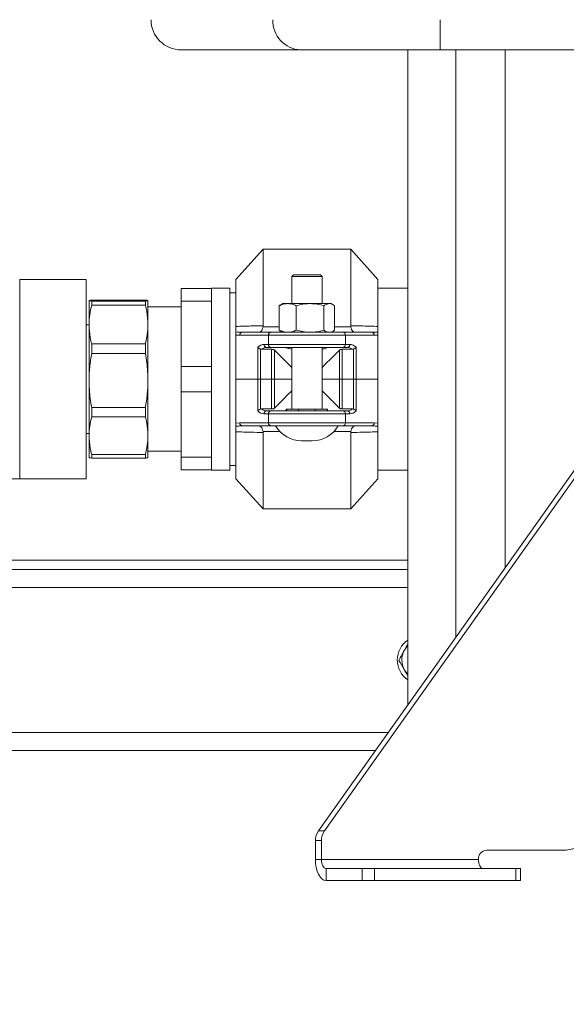
# Model space of a CAD drawing. Units: millimetres. Extents: x 20 to 381, y 24 to 271.
# Drawn here: x 279 to 288, y 179 to 195 of the extents above; entities that cross this region are included whole.
import ezdxf

# ---------------------------------------------------------------- set-up
doc = ezdxf.new("R2010")
doc.units = ezdxf.units.MM
doc.styles.add('SLDTEXTSTYLE2', font='TXT', dxfattribs={"width": 0.605})
doc.dimstyles.new('SLDDIMSTYLE1', dxfattribs={"dimtxt": 3, "dimasz": 2.5, "dimexe": 0, "dimexo": 0.0625, "dimgap": 0.75, "dimtad": 1, "dimlfac": 20, "dimrnd": 1e-09, "dimzin": 12, "dimdsep": 46, "dimtxsty": 'SLDTEXTSTYLE2', "dimsah": 1, "dimcen": 0.09, "dimadec": 0, "dimazin": 3, "dimtfac": 1, "dimtofl": 0, "dimtmove": 0, "dimatfit": 3, "dimfxl": 1, "dimfrac": 2, "dimtolj": 1, "dimtzin": 12, "dimarcsym": 0})

# ---------------------------------------------------------------- blocks, each defined once
blk = doc.blocks.new('_D_5')
at = {"color": 7, "linetype": 'Continuous', "lineweight": 0}
for p, q in [((289.515, 207.142), (249.482, 207.142)), ((251.482, 207.142), (251.482, 181.042)), ((262.24, 181.042), (249.482, 181.042))]:
    blk.add_line(p, q, dxfattribs=at)
for points in [[(251.482, 207.142), (251.172, 204.642), (251.792, 204.642)], [(251.482, 181.042), (251.792, 183.542), (251.172, 183.542)]]:
    blk.add_solid(points, dxfattribs=at)
at = {"color": 7, "linetype": 'Continuous', "lineweight": 0, "insert": (247.614, 189.279, 90.127), "char_height": 3, "attachment_point": 1, "rotation": 90, "style": 'SLDTEXTSTYLE2'}
blk.add_mtext('522', dxfattribs=at)
blk = doc.blocks.new('_D_6')
at = {"color": 7, "linetype": 'Continuous', "lineweight": 0}
for p, q in [((289.515, 224.142), (239.181, 224.142)), ((241.181, 224.142), (241.181, 181.042)), ((262.24, 181.042), (239.181, 181.042))]:
    blk.add_line(p, q, dxfattribs=at)
for points in [[(241.181, 224.142), (240.871, 221.642), (241.491, 221.642)], [(241.181, 181.042), (241.491, 183.542), (240.871, 183.542)]]:
    blk.add_solid(points, dxfattribs=at)
at = {"color": 7, "linetype": 'Continuous', "lineweight": 0, "insert": (237.313, 197.779, 90.127), "char_height": 3, "attachment_point": 1, "rotation": 90, "style": 'SLDTEXTSTYLE2'}
blk.add_mtext('862', dxfattribs=at)
blk = doc.blocks.new('_D_11')
at = {"color": 7, "linetype": 'Continuous', "lineweight": 0}
for p, q in [((291.515, 205.142), (291.515, 162.792)), ((265.49, 181.492), (265.49, 162.792)), ((291.515, 164.792), (265.49, 164.792))]:
    blk.add_line(p, q, dxfattribs=at)
for points in [[(265.49, 164.792), (267.99, 164.482), (267.99, 165.102)], [(291.515, 164.792), (289.015, 165.102), (289.015, 164.482)]]:
    blk.add_solid(points, dxfattribs=at)
at = {"color": 7, "linetype": 'Continuous', "lineweight": 0, "insert": (271.972, 168.659, 90.127), "char_height": 3, "attachment_point": 1, "style": 'SLDTEXTSTYLE2'}
blk.add_mtext('520,5', dxfattribs=at)

msp = doc.modelspace()

# ---------------------------------------------------------------- linework, layer by layer
at = {"color": 7, "linetype": 'Continuous', "lineweight": 15}
for p, q in [((285.79981, 195.39198), (285.79981, 194.89198)), ((283.4941, 194.89198), (281.51534, 194.89198)), ((283.4941, 194.89198), (285.79981, 194.89198)), ((285.26534, 194.89198), (285.26534, 184.05025)), ((291.41534, 194.89198), (285.79981, 194.89198)), ((282.87034, 191.59198), (282.42034, 191.09198)), ((284.32034, 191.59198), (282.87034, 191.59198)), ((282.87034, 190.32573), (282.87034, 191.59198)), ((284.77034, 191.09198), (284.32034, 191.59198)), ((284.32034, 190.32573), (284.32034, 191.59198)), ((279.94034, 191.09198), (278.84281, 191.09198)), ((279.94034, 191.09198), (279.94034, 187.79198)), ((282.42034, 190.31395), (282.42034, 191.09198)), ((283.37034, 191.16698), (283.34534, 191.14198)), ((283.34534, 191.14198), (283.34534, 190.69198)), ((283.84534, 191.14198), (283.34534, 191.14198)), ((283.82034, 191.16698), (283.37034, 191.16698)), ((283.84534, 191.14198), (283.82034, 191.16698)), ((283.84534, 190.69198), (283.84534, 191.14198)), ((284.77034, 190.31395), (284.77034, 191.09198)), ((281.51534, 190.94198), (282.01534, 190.94198)), ((281.51534, 190.73325), (281.51534, 190.94198)), ((282.32034, 190.94948), (282.01534, 190.94948)), ((282.01534, 190.94198), (282.01534, 190.94948)), ((282.01534, 190.73325), (282.01534, 190.94198)), ((282.32034, 187.93448), (282.32034, 190.94948)), ((285.26534, 190.94948), (284.77034, 190.94948)), ((279.99034, 190.34535), (279.99034, 190.74179)), ((280.92204, 190.74946), (280.03364, 190.74946)), ((280.03364, 190.73412), (280.03364, 190.66745)), ((280.03364, 190.73412), (280.92204, 190.73412)), ((280.92204, 190.73412), (280.92204, 190.66745)), ((280.96534, 190.34535), (280.96534, 190.74179)), ((282.01534, 190.73325), (281.51534, 190.73325)), ((281.51534, 189.65071), (281.51534, 190.73325)), ((282.01534, 190.32205), (282.01534, 190.73325)), ((282.42034, 190.86948), (282.32034, 190.86948)), ((280.92204, 190.66745), (280.03364, 190.66745)), ((281.51534, 190.63698), (280.96534, 190.63698)), ((283.13758, 190.25271), (283.13758, 190.65625)), ((283.19534, 190.69198), (283.16286, 190.67323)), ((283.27866, 190.69198), (283.19534, 190.69198)), ((283.64862, 190.69198), (283.27866, 190.69198)), ((283.41974, 190.25271), (283.41974, 190.65625)), ((283.9653, 190.69198), (283.64862, 190.69198)), ((283.8775, 190.25271), (283.8775, 190.65625)), ((283.9653, 190.69198), (283.99534, 190.69198)), ((284.02782, 190.67323), (283.99534, 190.69198)), ((284.0531, 190.25271), (284.0531, 190.65625)), ((279.99034, 190.34198), (279.94034, 190.34198)), ((279.99034, 189.41973), (279.99034, 190.34535)), ((280.96534, 189.41973), (280.96534, 190.34535)), ((282.01534, 190.06191), (282.01534, 190.32205)), ((282.87034, 190.32573), (282.8684, 190.30665)), ((283.16286, 190.23573), (283.19534, 190.21698)), ((283.99534, 190.21698), (284.02782, 190.23573)), ((284.32228, 190.30665), (284.32034, 190.32573)), ((282.01534, 189.65071), (282.01534, 190.06191)), ((282.42034, 190.1703), (282.42034, 189.44198)), ((282.48277, 190.16698), (282.42034, 190.1703)), ((282.95808, 190.16698), (282.48277, 190.16698)), ((282.52829, 190.21698), (283.0036, 190.21698)), ((284.2326, 190.16698), (282.95808, 190.16698)), ((282.95808, 190.01698), (282.95808, 190.16698)), ((283.0036, 190.21698), (284.18708, 190.21698)), ((284.18708, 190.21698), (284.66239, 190.21698)), ((284.2326, 190.01698), (284.2326, 190.16698)), ((284.70791, 190.16698), (284.2326, 190.16698)), ((284.77034, 190.1703), (284.70791, 190.16698)), ((284.77034, 190.1703), (284.77034, 189.44198)), ((280.03364, 190.02325), (280.03364, 189.86758)), ((280.03364, 190.02325), (280.92204, 190.02325)), ((280.92204, 190.02325), (280.92204, 189.86758)), ((282.78202, 189.96885), (282.78202, 189.44198)), ((282.84231, 189.93535), (282.82754, 189.93743)), ((282.82754, 189.93743), (282.82754, 189.44198)), ((283.01069, 189.93535), (282.84231, 189.93535)), ((282.88429, 190.01698), (282.95808, 190.01698)), ((283.0036, 189.96698), (282.92981, 189.96698)), ((282.95808, 190.01698), (284.2326, 190.01698)), ((284.18708, 189.96698), (283.0036, 189.96698)), ((283.01069, 189.93535), (283.01069, 189.44198)), ((283.05631, 189.44198), (283.05631, 189.92323)), ((283.34534, 189.96698), (283.34534, 188.94698)), ((283.785, 181.96105), (289.51677, 190.05029)), ((283.84534, 188.94698), (283.84534, 189.96698)), ((283.885, 181.96105), (289.61677, 190.05029)), ((284.13437, 189.92323), (284.13437, 189.44198)), ((284.34837, 189.93535), (284.17999, 189.93535)), ((284.17999, 189.93535), (284.17999, 189.44198)), ((284.26087, 189.96698), (284.18708, 189.96698)), ((284.2326, 190.01698), (284.30639, 190.01698)), ((284.36314, 189.93743), (284.34837, 189.93535)), ((284.36314, 189.93743), (284.36314, 189.44198)), ((284.40866, 189.96885), (284.40866, 189.44198)), ((280.92204, 189.86758), (280.03364, 189.86758)), ((281.51534, 189.23325), (281.51534, 189.65071)), ((281.51534, 189.65071), (282.01534, 189.65071)), ((282.01534, 189.23325), (282.01534, 189.65071)), ((279.99034, 188.50714), (279.99034, 189.41973)), ((280.96534, 188.50714), (280.96534, 189.41973)), ((282.42034, 189.44198), (282.78202, 189.44198)), ((282.42034, 188.71366), (282.42034, 189.44198)), ((282.78202, 189.44198), (282.82754, 189.44198)), ((282.78202, 188.91511), (282.78202, 189.44198)), ((282.82754, 189.44198), (283.01069, 189.44198)), ((282.82754, 188.94653), (282.82754, 189.44198)), ((283.01069, 189.44198), (283.05631, 189.44198)), ((283.01069, 188.94861), (283.01069, 189.44198)), ((283.34534, 189.44198), (283.05631, 189.44198)), ((283.05631, 188.96073), (283.05631, 189.44198)), ((284.13437, 189.44198), (283.84534, 189.44198)), ((284.13437, 189.44198), (284.17999, 189.44198)), ((284.13437, 189.44198), (284.13437, 188.96073)), ((284.17999, 189.44198), (284.36314, 189.44198)), ((284.17999, 188.94861), (284.17999, 189.44198)), ((284.36314, 189.44198), (284.40866, 189.44198)), ((284.36314, 188.94653), (284.36314, 189.44198)), ((284.40866, 189.44198), (284.77034, 189.44198)), ((284.40866, 188.91511), (284.40866, 189.44198)), ((284.77034, 188.71366), (284.77034, 189.44198)), ((282.01534, 189.23325), (281.51534, 189.23325)), ((281.51534, 188.15071), (281.51534, 189.23325)), ((282.01534, 188.82205), (282.01534, 189.23325)), ((280.03364, 188.97188), (280.92204, 188.97188)), ((280.03364, 188.97188), (280.03364, 188.8184)), ((280.92204, 188.97188), (280.92204, 188.8184)), ((282.82754, 188.94653), (282.84231, 188.94861)), ((282.84231, 188.94861), (283.01069, 188.94861)), ((283.25284, 188.94698), (283.25284, 188.91698)), ((283.26333, 188.94698), (283.25284, 188.94698)), ((283.26333, 188.94698), (283.45721, 188.94698)), ((283.45721, 188.94698), (283.51005, 188.94698)), ((283.68063, 188.94698), (283.51005, 188.94698)), ((283.68063, 188.94698), (283.73347, 188.94698)), ((283.73347, 188.94698), (283.92735, 188.94698)), ((283.93784, 188.94698), (283.92735, 188.94698)), ((283.93784, 188.91698), (283.93784, 188.94698)), ((284.17999, 188.94861), (284.34837, 188.94861)), ((284.34837, 188.94861), (284.36314, 188.94653)), ((280.92204, 188.8184), (280.03364, 188.8184)), ((282.01534, 188.56191), (282.01534, 188.82205)), ((282.95808, 188.86698), (282.88429, 188.86698)), ((282.92981, 188.91698), (283.0036, 188.91698)), ((284.2326, 188.86698), (282.95808, 188.86698)), ((282.95808, 188.86698), (282.95808, 188.71698)), ((283.0036, 188.91698), (284.18708, 188.91698)), ((284.18708, 188.91698), (284.26087, 188.91698)), ((284.2326, 188.86698), (284.2326, 188.71698)), ((284.30639, 188.86698), (284.2326, 188.86698)), ((282.42034, 188.71366), (282.48277, 188.71698)), ((282.48277, 188.71698), (282.95808, 188.71698)), ((283.0036, 188.66698), (282.52829, 188.66698)), ((282.95808, 188.71698), (284.2326, 188.71698)), ((283.28687, 188.66698), (283.0036, 188.66698)), ((283.90381, 188.66698), (283.28687, 188.66698)), ((284.18708, 188.66698), (283.90381, 188.66698)), ((284.66239, 188.66698), (284.18708, 188.66698)), ((284.2326, 188.71698), (284.70791, 188.71698)), ((284.70791, 188.71698), (284.77034, 188.71366)), ((279.94034, 188.54198), (279.99034, 188.54198)), ((279.99034, 188.14217), (279.99034, 188.50714)), ((280.96534, 188.14217), (280.96534, 188.50714)), ((282.01534, 188.15071), (282.01534, 188.56191)), ((282.42034, 188.57001), (282.42034, 187.79198)), ((282.8684, 188.57731), (282.87034, 188.55823)), ((282.87034, 188.55823), (282.87034, 187.29198)), ((284.32034, 188.55823), (284.32228, 188.57731)), ((284.32034, 188.55823), (284.32034, 187.29198)), ((284.77034, 188.57001), (284.77034, 187.79198)), ((283.68275, 188.42198), (283.50793, 188.42198)), ((280.03364, 188.19589), (280.92204, 188.19589)), ((280.03364, 188.19589), (280.03364, 188.1345)), ((280.92204, 188.1345), (280.03364, 188.1345)), ((280.92204, 188.19589), (280.92204, 188.1345)), ((280.96534, 188.24698), (281.51534, 188.24698)), ((281.51534, 188.15071), (282.01534, 188.15071)), ((281.51534, 187.94198), (281.51534, 188.15071)), ((282.01534, 187.94198), (282.01534, 188.15071)), ((282.01534, 187.94198), (281.51534, 187.94198)), ((282.01534, 187.93448), (282.01534, 187.94198)), ((282.32034, 188.01448), (282.42034, 188.01448)), ((278.84281, 187.79198), (279.94034, 187.79198)), ((282.01534, 187.93448), (282.32034, 187.93448)), ((282.42034, 187.79198), (282.87034, 187.29198)), ((284.32034, 187.29198), (284.77034, 187.79198)), ((284.77034, 187.93448), (285.26534, 187.93448)), ((282.87034, 187.29198), (284.32034, 187.29198)), ((274.34034, 186.44198), (285.26534, 186.44198)), ((285.26534, 186.29198), (273.57298, 186.29198)), ((285.26534, 184.53505), (285.21146, 184.6251)), ((284.72806, 183.29198), (267.86558, 183.29198)), ((290.33125, 182.14198), (287.88671, 181.64426)), ((283.785, 181.96105), (283.885, 181.96105)), ((283.83606, 181.80274), (283.73606, 181.80274)), ((283.73606, 181.49198), (283.73606, 181.80274)), ((283.83606, 181.49198), (283.83606, 181.80274)), ((287.86415, 181.64198), (286.56404, 181.64198)), ((283.83606, 181.49198), (283.73606, 181.49198)), ((286.43414, 181.49198), (283.83606, 181.49198)), ((283.91106, 181.34198), (283.91106, 181.14198)), ((284.51106, 181.34198), (283.91106, 181.34198)), ((284.51106, 181.14198), (284.51106, 181.34198)), ((284.51106, 181.34198), (284.71597, 181.34198)), ((284.71597, 181.34198), (284.71597, 181.14198)), ((287.05424, 181.34198), (284.71597, 181.34198)), ((287.05424, 181.14198), (287.05424, 181.34198)), ((287.05424, 181.34198), (287.12924, 181.34198)), ((287.12924, 181.14198), (287.12924, 181.34198)), ((284.51106, 181.14198), (283.91106, 181.14198)), ((284.71597, 181.14198), (284.51106, 181.14198)), ((287.05424, 181.14198), (284.71597, 181.14198)), ((287.12924, 181.14198), (287.05424, 181.14198))]:
    msp.add_line(p, q, dxfattribs=at)
at = {"color": 8, "linetype": 'Continuous', "lineweight": 15}
for p, q in [((286.06144, 194.89198), (286.06144, 185.17379)), ((286.87393, 194.89198), (286.87393, 186.32045)), ((278.84281, 190.8982), (278.84281, 191.09198)), ((278.84281, 187.79198), (278.84281, 190.8982)), ((282.8684, 190.30665), (283.13758, 190.30665)), ((284.0531, 190.30665), (284.32228, 190.30665)), ((283.26333, 188.91698), (283.26333, 188.94698)), ((283.45721, 188.94698), (283.45721, 188.91698)), ((283.73347, 188.91698), (283.73347, 188.94698)), ((283.92735, 188.94698), (283.92735, 188.91698)), ((283.14571, 188.57731), (282.8684, 188.57731)), ((284.32228, 188.57731), (284.04497, 188.57731)), ((285.26534, 185.99198), (273.39175, 185.99198)), ((284.94063, 183.59198), (268.53399, 183.59198))]:
    msp.add_line(p, q, dxfattribs=at)
at = {"color": 7, "linetype": 'Continuous', "lineweight": 15, "flags": 128}
for points in [[(283.34534, 189.6342), (283.27611, 189.70343), (283.20728, 189.77226), (283.14666, 189.83288), (283.09588, 189.88366), (283.05631, 189.92323)], [(283.84534, 189.6342), (283.91457, 189.70343), (283.9834, 189.77226), (284.04402, 189.83288), (284.0948, 189.88366), (284.13437, 189.92323)], [(283.34534, 189.24976), (283.27611, 189.18053), (283.20728, 189.1117), (283.14666, 189.05108), (283.09588, 189.0003), (283.05631, 188.96073)], [(283.84534, 189.24976), (283.91457, 189.18053), (283.9834, 189.1117), (284.04402, 189.05108), (284.0948, 189.0003), (284.13437, 188.96073)], [(283.73606, 181.49198), (283.73943, 181.4237), (283.74938, 181.35804), (283.76556, 181.29753), (283.78732, 181.24449), (283.81384, 181.20097), (283.84409, 181.16862), (283.87692, 181.1487), (283.91106, 181.14198)], [(283.83606, 181.49198), (283.8375, 181.46272), (283.84177, 181.43458), (283.8487, 181.40864), (283.85803, 181.38591), (283.86939, 181.36726), (283.88236, 181.3534), (283.89643, 181.34486), (283.91106, 181.34198)], [(286.50914, 181.34198), (286.49451, 181.34486), (286.48044, 181.3534), (286.46747, 181.36726), (286.45611, 181.38591), (286.44678, 181.40864), (286.43985, 181.43458), (286.43558, 181.46272), (286.43414, 181.49198)]]:
    msp.add_lwpolyline(points, dxfattribs=at)
at = {"color": 7, "linetype": 'Continuous', "lineweight": 15}
for centre, radius, start, end in [((281.51534, 195.39198), 0.5, 180, 270), ((283.51435, 195.37331), 0.48175, 177.778472, 267.591261), ((282.53065, 190.16912), 0.04792, 92.814414, 182.558878), ((283.00595, 190.16912), 0.04792, 92.814414, 182.558878), ((284.18472, 190.16912), 0.04792, 357.441498, 87.185211), ((284.66003, 190.16912), 0.04792, 357.441498, 87.185211), ((282.93216, 190.01484), 0.04792, 177.441122, 267.185586), ((283.00595, 190.01484), 0.04792, 177.441122, 267.185586), ((284.18472, 190.01484), 0.04792, 272.814789, 2.558502), ((284.25852, 190.01484), 0.04792, 272.814451, 2.559774), ((282.93216, 188.86912), 0.04792, 92.811885, 182.559707), ((283.00595, 188.86912), 0.04792, 92.811885, 182.559707), ((284.18473, 188.86912), 0.04792, 357.440669, 87.18774), ((284.25852, 188.86912), 0.04792, 357.439397, 87.188078), ((282.53064, 188.71484), 0.04792, 177.43938, 267.187328), ((283.00595, 188.71484), 0.04792, 177.43938, 267.187328), ((283.50793, 188.92198), 0.5, 210.66383, 270), ((283.68275, 188.92198), 0.5, 270, 329.33617), ((284.18473, 188.71484), 0.04792, 272.813047, 2.560244), ((284.66004, 188.71484), 0.04792, 272.813047, 2.560244), ((285.49034, 184.79198), 0.4, 124.228866, 235.771134), ((285.49034, 184.79198), 0.325, 133.813061, 150.89536), ((285.49034, 184.79198), 0.325, 150.89536, 210.89536), ((285.49034, 184.79198), 0.325, 210.89536, 226.186939), ((284.01062, 181.80458), 0.27457, 145.258771, 180.38432), ((284.11062, 181.80458), 0.27456, 145.258801, 180.384782), ((286.57487, 181.50136), 0.14104, 94.401338, 183.812012), ((287.86411, 181.75509), 0.11311, 270.019145, 281.523445)]:
    msp.add_arc(centre, radius, start, end, dxfattribs=at)
for centre, major_axis, ratio, start_param, end_param in [((282.88429, 189.46698), (0, 0.55), 0.45454545, 0, 0.42145757), ((282.92981, 189.46698), (0, 0.5), 0.5, 0, 0.3575711), ((284.26087, 189.46698), (0, 0.5), 0.5, 5.9256142, 6.28318531), ((284.30639, 189.46698), (0, 0.55), 0.45454545, 5.86172774, 6.28318531), ((282.92981, 189.41698), (0, 0.5), 0.5, 2.78402155, 3.14159265), ((284.26087, 189.41698), (0, 0.5), 0.5, 3.14159265, 3.49916376), ((282.88429, 189.41698), (0, 0.55), 0.45454545, 2.72013509, 3.14159265), ((284.30639, 189.41698), (0, 0.55), 0.45454545, 3.14159265, 3.56305022)]:
    msp.add_ellipse(centre, major_axis=major_axis, ratio=ratio, start_param=start_param, end_param=end_param, dxfattribs=at)
for points, knots in [([(277.47648, 193.75122), (277.5168, 193.79226), (277.62805, 193.9055), (277.80105, 194.09973), (277.99166, 194.33623), (278.16956, 194.58247), (278.33446, 194.83759), (278.48585, 195.10095), (278.62337, 195.37182), (278.74654, 195.64949), (278.85541, 195.93313), (278.94821, 196.22228), (279.01066, 196.44508), (279.03705, 196.5723), (279.04288, 196.60042)], [0, 0, 0, 0, 0.05237887, 0.14452089, 0.23666981, 0.3288186, 0.42096758, 0.51311641, 0.60526541, 0.69741415, 0.78956312, 0.88171184, 0.97386071, 1, 1, 1, 1]), ([(280.03364, 190.74946), (280.02122, 190.74819), (279.99628, 190.74565), (279.99233, 190.74308), (279.99034, 190.74179)], [0, 0, 0, 0, 0.497903854, 1, 1, 1, 1]), ([(279.99034, 190.74179), (279.99378, 190.74009), (279.99899, 190.73751), (280.02488, 190.73498), (280.03364, 190.73412)], [0, 0, 0, 0, 0.661498, 1, 1, 1, 1]), ([(280.96534, 190.74179), (280.9619, 190.74349), (280.95669, 190.74606), (280.9308, 190.7486), (280.92204, 190.74946)], [0, 0, 0, 0, 0.66149796, 1, 1, 1, 1]), ([(280.92204, 190.73412), (280.93446, 190.73539), (280.9594, 190.73793), (280.96335, 190.7405), (280.96534, 190.74179)], [0, 0, 0, 0, 0.49790388, 1, 1, 1, 1]), ([(280.03364, 190.66745), (280.02122, 190.61435), (279.99628, 190.50772), (279.99233, 190.39963), (279.99034, 190.34535)], [0, 0, 0, 0, 0.49790138, 1, 1, 1, 1]), ([(280.96534, 190.34535), (280.9619, 190.41686), (280.95669, 190.52497), (280.9308, 190.63141), (280.92204, 190.66745)], [0, 0, 0, 0, 0.661492562, 1, 1, 1, 1]), ([(283.27866, 190.69198), (283.27531, 190.69194), (283.24999, 190.69161), (283.20224, 190.68381), (283.15926, 190.6655), (283.13758, 190.65625)], [0, 0, 0, 0, 0.070102038, 0.530791117, 1, 1, 1, 1]), ([(283.13758, 190.65625), (283.14489, 190.66245), (283.15342, 190.66967), (283.16229, 190.67223), (283.16356, 190.67259)], [0, 0, 0, 0, 0.85709224, 1, 1, 1, 1]), ([(283.41974, 190.65625), (283.39682, 190.66624), (283.35058, 190.68639), (283.30278, 190.69011), (283.27866, 190.69198)], [0, 0, 0, 0, 0.49546608, 1, 1, 1, 1]), ([(283.64862, 190.69198), (283.64319, 190.69194), (283.60211, 190.69161), (283.52465, 190.68381), (283.45492, 190.6655), (283.41974, 190.65625)], [0, 0, 0, 0, 0.07008782, 0.5307836, 1, 1, 1, 1]), ([(283.8775, 190.65625), (283.84033, 190.66624), (283.76531, 190.68639), (283.68775, 190.69011), (283.64862, 190.69198)], [0, 0, 0, 0, 0.495459553, 1, 1, 1, 1]), ([(283.8775, 190.65625), (283.88487, 190.66165), (283.91349, 190.68259), (283.94323, 190.68798), (283.9653, 190.69198)], [0, 0, 0, 0, 0.25753727, 1, 1, 1, 1]), ([(283.9653, 190.69198), (283.97329, 190.69145), (284.00301, 190.68947), (284.03194, 190.67029), (284.0531, 190.65625)], [0, 0, 0, 0, 0.26863101, 1, 1, 1, 1]), ([(279.99034, 190.34535), (279.99378, 190.27384), (279.99899, 190.16573), (280.02488, 190.05929), (280.03364, 190.02325)], [0, 0, 0, 0, 0.66148345, 1, 1, 1, 1]), ([(280.92204, 190.02325), (280.93446, 190.07635), (280.9594, 190.18298), (280.96335, 190.29108), (280.96534, 190.34535)], [0, 0, 0, 0, 0.497903745, 1, 1, 1, 1]), ([(282.42034, 190.31395), (282.50276, 190.3165), (282.65077, 190.32107), (282.80292, 190.3243), (282.87034, 190.32573)], [0, 0, 0, 0, 0.5568568, 1, 1, 1, 1]), ([(282.42034, 190.22294), (282.42034, 190.2276), (282.42034, 190.23728), (282.42034, 190.26536), (282.42034, 190.29819), (282.42034, 190.31395)], [0, 0, 0, 0, 0.325456989, 0.676029737, 1, 1, 1, 1]), ([(282.42034, 190.22294), (282.43585, 190.22142), (282.47174, 190.21789), (282.50781, 190.21731), (282.52829, 190.21698)], [0, 0, 0, 0, 0.431989994, 1, 1, 1, 1]), ([(282.42034, 190.1703), (282.42034, 190.17294), (282.42034, 190.17895), (282.42034, 190.18914), (282.42034, 190.2031), (282.42034, 190.21529), (282.42034, 190.22043), (282.42034, 190.22294)], [0, 0, 0, 0, 0.07261108, 0.16575925, 0.32525944, 0.66972223, 1, 1, 1, 1]), ([(282.8684, 190.30665), (282.86448, 190.29195), (282.85665, 190.26258), (282.83748, 190.23246), (282.81921, 190.21906), (282.80746, 190.21697), (282.80362, 190.21698), (282.80354, 190.21698)], [0, 0, 0, 0, 0.27817004, 0.55556442, 0.85372874, 0.99661978, 1, 1, 1, 1]), ([(283.27866, 190.21698), (283.27531, 190.21702), (283.24999, 190.21734), (283.20224, 190.22515), (283.15926, 190.24346), (283.13758, 190.25271)], [0, 0, 0, 0, 0.07010197, 0.53079108, 1, 1, 1, 1]), ([(283.13758, 190.25271), (283.14489, 190.24651), (283.15342, 190.23928), (283.16229, 190.23673), (283.16356, 190.23637)], [0, 0, 0, 0, 0.857094386, 1, 1, 1, 1]), ([(283.41974, 190.25271), (283.39682, 190.24272), (283.35058, 190.22257), (283.30278, 190.21885), (283.27866, 190.21698)], [0, 0, 0, 0, 0.49546634, 1, 1, 1, 1]), ([(283.64862, 190.21698), (283.64319, 190.21702), (283.60211, 190.21734), (283.52465, 190.22515), (283.45492, 190.24346), (283.41974, 190.25271)], [0, 0, 0, 0, 0.07008775, 0.53078356, 1, 1, 1, 1]), ([(283.8775, 190.25271), (283.84033, 190.24272), (283.76531, 190.22257), (283.68775, 190.21885), (283.64862, 190.21698)], [0, 0, 0, 0, 0.49545981, 1, 1, 1, 1]), ([(283.8775, 190.25271), (283.88487, 190.24731), (283.91349, 190.22637), (283.94323, 190.22098), (283.9653, 190.21698)], [0, 0, 0, 0, 0.25753746, 1, 1, 1, 1]), ([(283.9653, 190.21698), (283.97329, 190.21751), (284.00301, 190.21948), (284.03194, 190.23867), (284.0531, 190.25271)], [0, 0, 0, 0, 0.2686308, 1, 1, 1, 1]), ([(284.32034, 190.32573), (284.38778, 190.3243), (284.53993, 190.32108), (284.68794, 190.3165), (284.77034, 190.31395)], [0, 0, 0, 0, 0.44324951, 1, 1, 1, 1]), ([(284.32228, 190.30665), (284.3262, 190.29195), (284.33403, 190.26258), (284.3532, 190.23246), (284.37147, 190.21906), (284.38322, 190.21697), (284.38706, 190.21698), (284.38714, 190.21698)], [0, 0, 0, 0, 0.278170017, 0.555564381, 0.853727035, 0.996619777, 1, 1, 1, 1]), ([(284.66239, 190.21698), (284.67797, 190.21717), (284.71404, 190.21762), (284.74995, 190.22101), (284.77034, 190.22294)], [0, 0, 0, 0, 0.43198294, 1, 1, 1, 1]), ([(284.77034, 190.31395), (284.77034, 190.29944), (284.77034, 190.26431), (284.77034, 190.23671), (284.77034, 190.22689), (284.77034, 190.22294)], [0, 0, 0, 0, 0.296314448, 0.716914922, 1, 1, 1, 1]), ([(284.77034, 190.22294), (284.77034, 190.21879), (284.77034, 190.21337), (284.77034, 190.19867), (284.77034, 190.18927), (284.77034, 190.17928), (284.77034, 190.17328), (284.77034, 190.1703)], [0, 0, 0, 0, 0.51942815, 0.6765624, 0.83456379, 0.91799422, 1, 1, 1, 1]), ([(273.91945, 189.91135), (273.9512, 189.87423), (274.0451, 189.76444), (274.2146, 189.59163), (274.4267, 189.39272), (274.65113, 189.20382), (274.88651, 189.02484), (275.13245, 188.85646), (275.38822, 188.69909), (275.65315, 188.55317), (275.92653, 188.41911), (276.20762, 188.29726), (276.49566, 188.18793), (276.78988, 188.09141), (277.08949, 188.00795), (277.39371, 187.93774), (277.70173, 187.88099), (278.01278, 187.83775), (278.32603, 187.8084), (278.60306, 187.79399), (278.77544, 187.79254), (278.84281, 187.79198)], [0, 0, 0, 0, 0.02764414, 0.08176468, 0.13607766, 0.19057157, 0.24523314, 0.30004769, 0.35499783, 0.41006695, 0.46523862, 0.5204972, 0.57582864, 0.63122003, 0.68666024, 0.74214102, 0.79765476, 0.85319578, 0.90876013, 0.96434451, 1, 1, 1, 1]), ([(282.82754, 189.93743), (282.8219, 189.93945), (282.81066, 189.94349), (282.79616, 189.95293), (282.78708, 189.96155), (282.7831, 189.96711), (282.78205, 189.96879), (282.78202, 189.96885)], [0, 0, 0, 0, 0.27367522, 0.54585615, 0.8609052, 0.99493802, 1, 1, 1, 1]), ([(283.05631, 189.92323), (283.05356, 189.92535), (283.04803, 189.92959), (283.03387, 189.9336), (283.02063, 189.93521), (283.01286, 189.93532), (283.01069, 189.93535)], [0, 0, 0, 0, 0.30179787, 0.60437483, 0.88935502, 1, 1, 1, 1]), ([(283.22413, 189.96698), (283.23138, 189.96576), (283.24587, 189.96331), (283.29005, 189.94881), (283.329, 189.94033), (283.34534, 189.93677)], [0, 0, 0, 0, 0.36781027, 0.73471784, 1, 1, 1, 1]), ([(283.84534, 189.93687), (283.85344, 189.93838), (283.88671, 189.94459), (283.93017, 189.95879), (283.95825, 189.96647), (283.96524, 189.9669), (283.96655, 189.96698)], [0, 0, 0, 0, 0.12472264, 0.51219094, 0.90904165, 1, 1, 1, 1]), ([(284.17999, 189.93535), (284.17465, 189.93517), (284.16397, 189.9348), (284.14975, 189.93183), (284.13979, 189.92783), (284.13591, 189.92454), (284.13437, 189.92323)], [0, 0, 0, 0, 0.27069035, 0.54119188, 0.81746651, 1, 1, 1, 1]), ([(284.40866, 189.96885), (284.40862, 189.96879), (284.40758, 189.96711), (284.4036, 189.96155), (284.39452, 189.95293), (284.38002, 189.94349), (284.36878, 189.93945), (284.36314, 189.93743)], [0, 0, 0, 0, 0.005062, 0.13909534, 0.45415217, 0.72633417, 1, 1, 1, 1]), ([(280.03364, 189.86758), (280.02122, 189.79376), (279.99628, 189.64549), (279.99233, 189.49519), (279.99034, 189.41973)], [0, 0, 0, 0, 0.49790048, 1, 1, 1, 1]), ([(280.96534, 189.41973), (280.9619, 189.51916), (280.95669, 189.66948), (280.9308, 189.81748), (280.92204, 189.86758)], [0, 0, 0, 0, 0.6614915, 1, 1, 1, 1]), ([(279.99034, 189.41973), (279.99378, 189.3203), (279.99899, 189.16999), (280.02488, 189.02198), (280.03364, 188.97188)], [0, 0, 0, 0, 0.66149262, 1, 1, 1, 1]), ([(280.92204, 188.97188), (280.93446, 189.04571), (280.9594, 189.19397), (280.96335, 189.34427), (280.96534, 189.41973)], [0, 0, 0, 0, 0.49790212, 1, 1, 1, 1]), ([(282.78202, 188.91511), (282.78205, 188.91517), (282.7831, 188.91685), (282.78708, 188.92241), (282.79616, 188.93103), (282.81066, 188.94047), (282.8219, 188.94451), (282.82754, 188.94653)], [0, 0, 0, 0, 0.00506197, 0.13910713, 0.45414282, 0.72633397, 1, 1, 1, 1]), ([(283.01069, 188.94861), (283.01603, 188.94879), (283.02671, 188.94916), (283.04093, 188.95213), (283.05089, 188.95613), (283.05477, 188.95942), (283.05631, 188.96073)], [0, 0, 0, 0, 0.27070016, 0.54119903, 0.8174624, 1, 1, 1, 1]), ([(283.25284, 188.92373), (283.24319, 188.92095), (283.23033, 188.91724), (283.22537, 188.91703), (283.22413, 188.91698)], [0, 0, 0, 0, 0.7500009, 1, 1, 1, 1]), ([(283.96655, 188.91698), (283.96124, 188.91762), (283.95566, 188.9183), (283.93867, 188.92317), (283.93784, 188.92341)], [0, 0, 0, 0, 0.951404, 1, 1, 1, 1]), ([(284.13437, 188.96073), (284.13712, 188.95861), (284.14265, 188.95437), (284.1568, 188.95036), (284.17005, 188.94875), (284.17782, 188.94864), (284.17999, 188.94861)], [0, 0, 0, 0, 0.30179342, 0.60437258, 0.88936685, 1, 1, 1, 1]), ([(284.36314, 188.94653), (284.36878, 188.94451), (284.38002, 188.94047), (284.39452, 188.93103), (284.4036, 188.92241), (284.40758, 188.91685), (284.40862, 188.91517), (284.40866, 188.91511)], [0, 0, 0, 0, 0.27365664, 0.54584886, 0.86089233, 0.99493801, 1, 1, 1, 1]), ([(280.03364, 188.8184), (280.02122, 188.76709), (279.99628, 188.66405), (279.99233, 188.55959), (279.99034, 188.50714)], [0, 0, 0, 0, 0.49790844, 1, 1, 1, 1]), ([(280.96534, 188.50714), (280.9619, 188.57625), (280.95669, 188.68072), (280.9308, 188.78358), (280.92204, 188.8184)], [0, 0, 0, 0, 0.66148795, 1, 1, 1, 1]), ([(282.42034, 188.66101), (282.42034, 188.66517), (282.42034, 188.67059), (282.42034, 188.68529), (282.42034, 188.69469), (282.42034, 188.70468), (282.42034, 188.71068), (282.42034, 188.71366)], [0, 0, 0, 0, 0.51943006, 0.67656369, 0.83456445, 0.91799454, 1, 1, 1, 1]), ([(282.52829, 188.66698), (282.51271, 188.66679), (282.47664, 188.66634), (282.44073, 188.66294), (282.42034, 188.66101)], [0, 0, 0, 0, 0.43198434, 1, 1, 1, 1]), ([(282.42034, 188.57001), (282.42034, 188.58452), (282.42034, 188.61965), (282.42034, 188.64725), (282.42034, 188.65707), (282.42034, 188.66101)], [0, 0, 0, 0, 0.29631552, 0.716913898, 1, 1, 1, 1]), ([(282.8684, 188.57731), (282.86448, 188.59201), (282.85665, 188.62138), (282.83748, 188.65149), (282.81921, 188.66492), (282.80746, 188.66696), (282.80362, 188.66698), (282.80354, 188.66698)], [0, 0, 0, 0, 0.2781702, 0.55556475, 0.85372925, 0.99661977, 1, 1, 1, 1]), ([(284.32228, 188.57731), (284.3262, 188.59201), (284.33403, 188.62138), (284.3532, 188.65149), (284.37147, 188.66492), (284.38322, 188.66696), (284.38706, 188.66698), (284.38714, 188.66698)], [0, 0, 0, 0, 0.27817018, 0.55556471, 0.85372755, 0.99661977, 1, 1, 1, 1]), ([(284.77034, 188.66101), (284.75483, 188.66254), (284.71894, 188.66607), (284.68287, 188.66665), (284.66239, 188.66698)], [0, 0, 0, 0, 0.43199014, 1, 1, 1, 1]), ([(284.77034, 188.71366), (284.77034, 188.71102), (284.77034, 188.70501), (284.77034, 188.69482), (284.77034, 188.68086), (284.77034, 188.66867), (284.77034, 188.66353), (284.77034, 188.66101)], [0, 0, 0, 0, 0.0726106, 0.16575815, 0.32526645, 0.66972109, 1, 1, 1, 1]), ([(284.77034, 188.66101), (284.77034, 188.65636), (284.77034, 188.64668), (284.77034, 188.6186), (284.77034, 188.58577), (284.77034, 188.57001)], [0, 0, 0, 0, 0.3254556, 0.67602907, 1, 1, 1, 1]), ([(279.99034, 188.50714), (279.99378, 188.43804), (279.99899, 188.33357), (280.02488, 188.23071), (280.03364, 188.19589)], [0, 0, 0, 0, 0.66148873, 1, 1, 1, 1]), ([(280.92204, 188.19589), (280.93446, 188.24719), (280.9594, 188.35024), (280.96335, 188.4547), (280.96534, 188.50714)], [0, 0, 0, 0, 0.49789783, 1, 1, 1, 1]), ([(282.87034, 188.55823), (282.8029, 188.55966), (282.65075, 188.56288), (282.50274, 188.56746), (282.42034, 188.57001)], [0, 0, 0, 0, 0.44324951, 1, 1, 1, 1]), ([(284.77034, 188.57001), (284.68792, 188.56746), (284.53991, 188.56288), (284.38776, 188.55966), (284.32034, 188.55823)], [0, 0, 0, 0, 0.55685683, 1, 1, 1, 1]), ([(280.03364, 188.1345), (280.02122, 188.13577), (279.99628, 188.13831), (279.99233, 188.14088), (279.99034, 188.14217)], [0, 0, 0, 0, 0.4978973, 1, 1, 1, 1]), ([(280.96534, 188.14217), (280.9619, 188.14047), (280.95669, 188.13789), (280.9308, 188.13536), (280.92204, 188.1345)], [0, 0, 0, 0, 0.66148936, 1, 1, 1, 1]), ([(285.20638, 184.95006), (285.21469, 184.96499), (285.23462, 185.00079), (285.25402, 185.03565), (285.26534, 185.05598)], [0, 0, 0, 0, 0.416908246, 1, 1, 1, 1]), ([(285.11511, 184.78612), (285.12277, 184.79988), (285.15252, 184.85332), (285.18343, 184.90884), (285.20638, 184.95006)], [0, 0, 0, 0, 0.25755542, 1, 1, 1, 1]), ([(285.21146, 184.6251), (285.20917, 184.62892), (285.17663, 184.68329), (285.14475, 184.73657), (285.11511, 184.78612)], [0, 0, 0, 0, 0.07021145, 1, 1, 1, 1])]:
    msp.add_open_spline(points, degree=3, knots=knots, dxfattribs=at)

# ---------------------------------------------------------------- dimensions: what is measured, and where the dimension line sits
at = {"color": 7, "linetype": 'Continuous', "lineweight": 0}
for base, p1, picture, middle in [((241.18063, 181.04198), (291.51534, 224.14198), '_D_6', (241.18063, 202.59198)), ((251.48162, 181.04198), (291.51534, 207.14198), '_D_5', (251.48162, 194.09198))]:
    dim = msp.add_linear_dim(base=base, p1=p1, p2=(264.24034, 181.04198), angle=90, dimstyle='SLDDIMSTYLE1', dxfattribs=at)
    dim.commit()
    dim.dimension.update_dxf_attribs({"geometry": picture, "text_midpoint": middle, "dimtype": 160})
dim = msp.add_linear_dim(base=(265.49034, 164.79198), p1=(291.51534, 207.14198), p2=(265.49034, 183.49198), dimstyle='SLDDIMSTYLE1', dxfattribs=at)
dim.commit()
dim.dimension.update_dxf_attribs({"geometry": '_D_11', "text_midpoint": (278.50284, 164.79198), "dimtype": 160})

doc.saveas('drawing.dxf')
